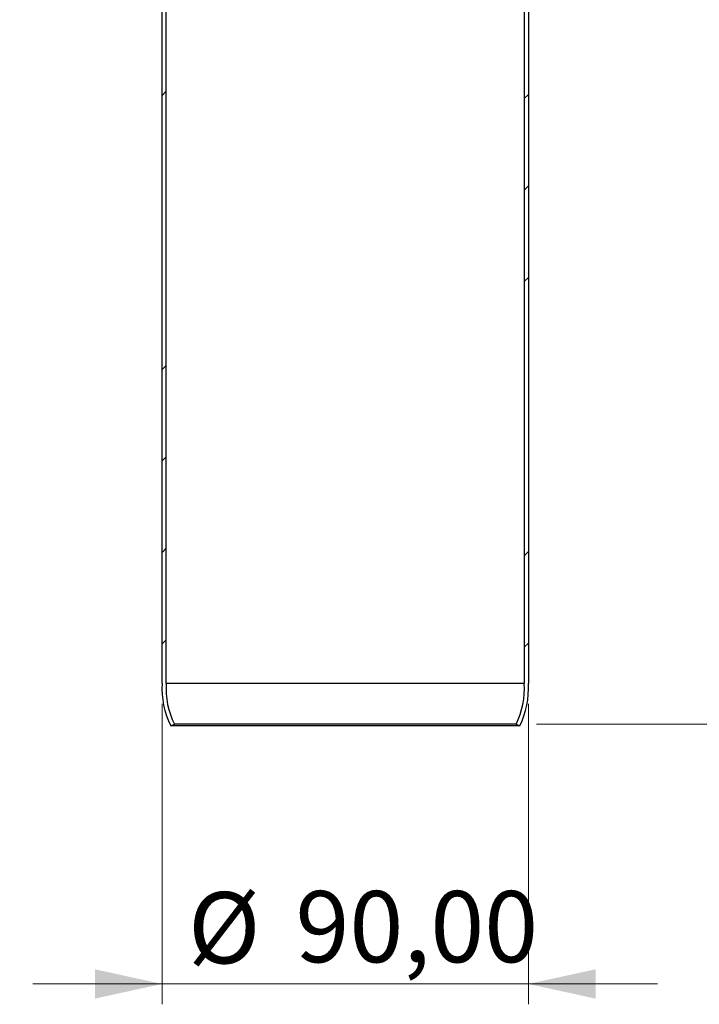
# Model space of a CAD drawing. Units: millimetres. Extents: x 15 to 589, y 5 to 415.
# Drawn here: x 265 to 299, y 107 to 155 of the extents above; entities that cross this region are included whole.
import ezdxf

# ---------------------------------------------------------------- set-up
doc = ezdxf.new("R2010")
doc.units = ezdxf.units.MM
doc.styles.add('SLDTEXTSTYLE0', font='TXT', dxfattribs={"width": 0.75})
doc.dimstyles.new('SLDDIMSTYLE0', dxfattribs={"dimtxt": 3.5, "dimasz": 3.302, "dimexe": 0, "dimexo": 0.0625, "dimgap": 0.875, "dimtad": 1, "dimlfac": 5, "dimrnd": 1e-09, "dimzin": 12, "dimdsep": 46, "dimtxsty": 'SLDTEXTSTYLE0', "dimsah": 1, "dimcen": 0.09, "dimadec": 0, "dimazin": 3, "dimtfac": 1, "dimtmove": 0, "dimatfit": 0, "dimfxl": 0, "dimfrac": 2, "dimtolj": 1, "dimtzin": 12, "dimarcsym": 0})
doc.dimstyles.new('SLDDIMSTYLE1', dxfattribs={"dimtxt": 3.5, "dimasz": 3.302, "dimexe": 0, "dimexo": 0.0625, "dimgap": 0.875, "dimtad": 1, "dimlfac": 5, "dimrnd": 1e-09, "dimzin": 12, "dimdsep": 46, "dimtxsty": 'SLDTEXTSTYLE0', "dimsah": 1, "dimcen": 0.09, "dimadec": 0, "dimazin": 3, "dimtfac": 1, "dimtofl": 0, "dimtmove": 0, "dimatfit": 3, "dimfxl": 0, "dimfrac": 2, "dimtolj": 1, "dimtzin": 12, "dimarcsym": 0})
pattern_1 = [(45, (0, 0), (-13.4704, 13.4704), []), (45, (4.49, 0), (-13.4704, 13.4704), []), (45, (8.98, 0), (-13.4704, 13.4704), []), (45, (13.47, 0), (-13.4704, 13.4704), [])]

# ---------------------------------------------------------------- blocks, each defined once
blk = doc.blocks.new('_D')
at = {"color": 7, "linetype": 'Continuous', "lineweight": 0}
for p, q in [((272.49, 121.373), (272.49, 106.608)), ((290.49, 121.373), (290.49, 106.608)), ((272.49, 107.608), (266.14, 107.608)), ((290.49, 107.608), (272.49, 107.608)), ((290.49, 107.608), (296.84, 107.608))]:
    blk.add_line(p, q, dxfattribs=at)
at = {"color": 7, "linetype": 'Continuous', "lineweight": 18}
for points in [[(272.49, 107.608), (269.188, 108.328), (269.188, 106.888)], [(290.49, 107.608), (293.792, 106.888), (293.792, 108.328)]]:
    blk.add_solid(points, dxfattribs=at)
at = {"color": 7, "linetype": 'Continuous', "lineweight": 18, "char_height": 3.5, "attachment_point": 1, "style": 'SLDTEXTSTYLE0'}
for s, insert in [('%%c', (273.766, 112.12)), ('90,00', (279.045, 112.173))]:
    blk.add_mtext(s, dxfattribs=dict(at, insert=insert))
blk = doc.blocks.new('_D_4')
at = {"color": 7, "linetype": 'Continuous', "lineweight": 0}
for p, q in [((299.04, 187.367), (332.041, 187.367)), ((331.041, 120.367), (331.041, 187.367)), ((290.89, 120.367), (332.041, 120.367))]:
    blk.add_line(p, q, dxfattribs=at)
at = {"color": 7, "linetype": 'Continuous', "lineweight": 18}
for points in [[(331.041, 187.367), (330.321, 184.065), (331.761, 184.065)], [(331.041, 120.367), (331.761, 123.669), (330.321, 123.669)]]:
    blk.add_solid(points, dxfattribs=at)
at = {"color": 7, "linetype": 'Continuous', "lineweight": 18, "insert": (326.53, 149.475), "char_height": 3.5, "attachment_point": 1, "rotation": 90, "style": 'SLDTEXTSTYLE0'}
blk.add_mtext('335,00', dxfattribs=at)

msp = doc.modelspace()

# ---------------------------------------------------------------- hatches: boundary and pattern name
at = {"linetype": 'Continuous', "lineweight": 18}
h = msp.add_hatch(dxfattribs=at)
h.set_pattern_fill('DIN 201 Stahl und Stahlguss', style=0, pattern_type=2)
h.set_pattern_definition(pattern_1)
edge = h.paths.add_edge_path(flags=0)
edge.add_arc((276.683, 122.1256), 4.2, 176.62268, 206.08061)
edge.add_line((272.9107, 120.2791), (273.0903, 120.367))
edge.add_arc((276.683, 122.1256), 4, 176.53925, 206.08061, ccw=False)
edge.add_line((272.6903, 122.367), (272.6903, 170.467))
edge.add_arc((272.5903, 170.467), 0.1, 0, 90)
edge.add_line((272.5903, 170.567), (270.4903, 170.567))
edge.add_arc((270.4903, 175.367), 4.8, 180, 270, ccw=False)
edge.add_line((265.6903, 175.367), (265.6903, 187.367))
edge.add_line((265.6903, 187.367), (265.4903, 187.367))
edge.add_line((265.4903, 187.367), (265.4903, 175.367))
edge.add_arc((270.4903, 175.367), 5, 180, 270)
edge.add_line((270.4903, 170.367), (272.4903, 170.367))
edge.add_line((272.4903, 170.367), (272.4903, 122.373))
h = msp.add_hatch(dxfattribs=at)
h.set_pattern_fill('DIN 201 Stahl und Stahlguss', style=0, pattern_type=2)
h.set_pattern_definition(pattern_1)
edge = h.paths.add_edge_path(flags=0)
edge.add_arc((286.2976, 122.1256), 4.2, 333.91939, 363.37732)
edge.add_line((290.4903, 122.373), (290.4903, 170.367))
edge.add_line((290.4903, 170.367), (292.4903, 170.367))
edge.add_arc((292.4903, 175.367), 5, 270, 360)
edge.add_line((297.4903, 175.367), (297.4903, 187.367))
edge.add_line((297.4903, 187.367), (297.2903, 187.367))
edge.add_line((297.2903, 187.367), (297.2903, 175.367))
edge.add_arc((292.4903, 175.367), 4.8, 270, 360, ccw=False)
edge.add_line((292.4903, 170.567), (290.3903, 170.567))
edge.add_arc((290.3903, 170.467), 0.1, 90, 180)
edge.add_line((290.2903, 170.467), (290.2903, 122.367))
edge.add_arc((286.2976, 122.1256), 4, -26.08061, 3.46075, ccw=False)
edge.add_line((289.8903, 120.367), (290.0699, 120.2791))

# ---------------------------------------------------------------- linework, layer by layer
at = {"color": 7, "linetype": 'Continuous', "lineweight": 25}
for p, q in [((272.4903, 122.373), (272.4903, 170.367)), ((272.6903, 122.367), (272.6903, 170.467)), ((290.2903, 170.467), (290.2903, 122.367)), ((290.4903, 170.367), (290.4903, 122.373)), ((290.2903, 122.367), (272.6903, 122.367)), ((272.9107, 120.2791), (273.0903, 120.367)), ((290.0699, 120.2791), (272.9107, 120.2791)), ((289.8903, 120.367), (273.0903, 120.367)), ((289.8903, 120.367), (290.0699, 120.2791))]:
    msp.add_line(p, q, dxfattribs=at)
for centre, radius, start, end in [((276.683, 122.1256), 4.2, 176.62268, 206.08061), ((276.683, 122.1256), 4, 176.53925, 206.08061), ((286.2976, 122.1256), 4, 333.91939, 3.46075), ((286.2976, 122.1256), 4.2, 333.91939, 3.37732)]:
    msp.add_arc(centre, radius, start, end, dxfattribs=at)

# ---------------------------------------------------------------- dimensions: what is measured, and where the dimension line sits
at = {"color": 7, "linetype": 'Continuous', "lineweight": 18}
dim = msp.add_linear_dim(base=(331.0414, 187.367), p1=(289.8903, 120.367), p2=(298.0403, 187.367), angle=90, dimstyle='SLDDIMSTYLE1', dxfattribs=at)
dim.commit()
dim.dimension.update_dxf_attribs({"geometry": '_D_4', "text_midpoint": (331.0414, 156.5872), "dimtype": 160})
dim = msp.add_linear_dim(base=(272.4903, 107.6078), p1=(290.4903, 122.373), p2=(272.4903, 122.373), angle=0, text='%%c<>', dimstyle='SLDDIMSTYLE0', dxfattribs=at)
dim.commit()
dim.dimension.update_dxf_attribs({"geometry": '_D', "text_midpoint": (282.2241, 107.6078), "dimtype": 160})

doc.saveas('drawing.dxf')
